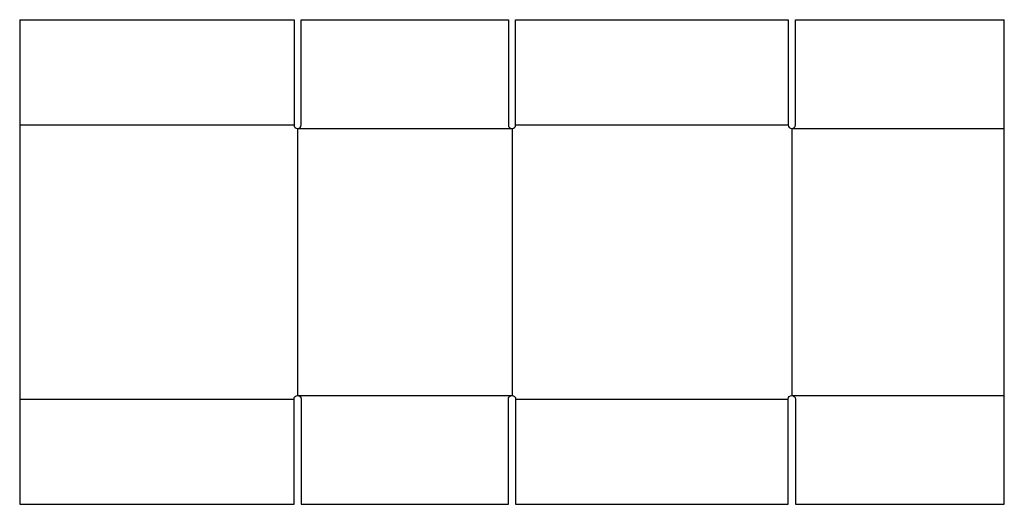
# Model space of a CAD drawing. Extents: x 0 to 33.9, y 0 to 16.7.
import ezdxf

# ---------------------------------------------------------------- set-up
doc = ezdxf.new("R2010")
doc.units = 0
doc.header["$MEASUREMENT"] = 0
doc.layers.add('CREASE', color=7, linetype='CONTINUOUS')
doc.layers.add('THRU-CUT', color=7, linetype='CONTINUOUS')

msp = doc.modelspace()

# ---------------------------------------------------------------- linework, layer by layer
at = {"layer": 'CREASE', "color": 3}
for p, q in [((0, 13.0625), (9.4375, 13.0625)), ((9.5625, 12.9375), (9.5625, 3.75)), ((9.5625, 12.9375), (16.9375, 12.9375)), ((16.9375, 12.9375), (16.9375, 3.75)), ((17.0625, 13.0625), (26.4375, 13.0625)), ((26.5625, 12.9375), (33.875, 12.9375)), ((26.5625, 12.9375), (26.5625, 3.75)), ((9.5625, 3.75), (16.9375, 3.75)), ((26.5625, 3.75), (33.875, 3.75)), ((0, 3.625), (9.4375, 3.625)), ((17.0625, 3.625), (26.4375, 3.625))]:
    msp.add_line(p, q, dxfattribs=at)
at = {"layer": 'THRU-CUT', "color": 5}
for p, q in [((0, 16.6875), (0, 0)), ((0, 16.6875), (9.4375, 16.6875)), ((9.4375, 16.6875), (9.4375, 13.0625)), ((9.6875, 13.0625), (9.6875, 16.6875)), ((9.6875, 16.6875), (16.8125, 16.6875)), ((16.8125, 16.6875), (16.8125, 13.0625)), ((17.0625, 13.0625), (17.0625, 16.6875)), ((17.0625, 16.6875), (26.4375, 16.6875)), ((26.4375, 16.6875), (26.4375, 13.0625)), ((26.6875, 16.6875), (33.875, 16.6875)), ((26.6875, 13.0625), (26.6875, 16.6875)), ((33.875, 0), (33.875, 16.6875)), ((9.4375, 0), (9.4375, 3.625)), ((9.6875, 3.625), (9.6875, 0)), ((16.8125, 0), (16.8125, 3.625)), ((17.0625, 3.625), (17.0625, 0)), ((26.4375, 0), (26.4375, 3.625)), ((26.6875, 3.625), (26.6875, 0)), ((0, 0), (9.4375, 0)), ((9.6875, 0), (16.8125, 0)), ((17.0625, 0), (26.4375, 0)), ((26.6875, 0), (33.875, 0))]:
    msp.add_line(p, q, dxfattribs=at)
for centre in [(9.5625, 13.0625), (16.9375, 13.0625), (26.5625, 13.0625)]:
    msp.add_arc(centre, 0.125, 180, 0, dxfattribs=at)
at = {"layer": 'THRU-CUT', "color": 5, "extrusion": (0, 0, -1)}
for centre in [(-9.5625, 3.625), (-16.9375, 3.625), (-26.5625, 3.625)]:
    msp.add_arc(centre, 0.125, 0, 180, dxfattribs=at)

doc.saveas('drawing.dxf')
